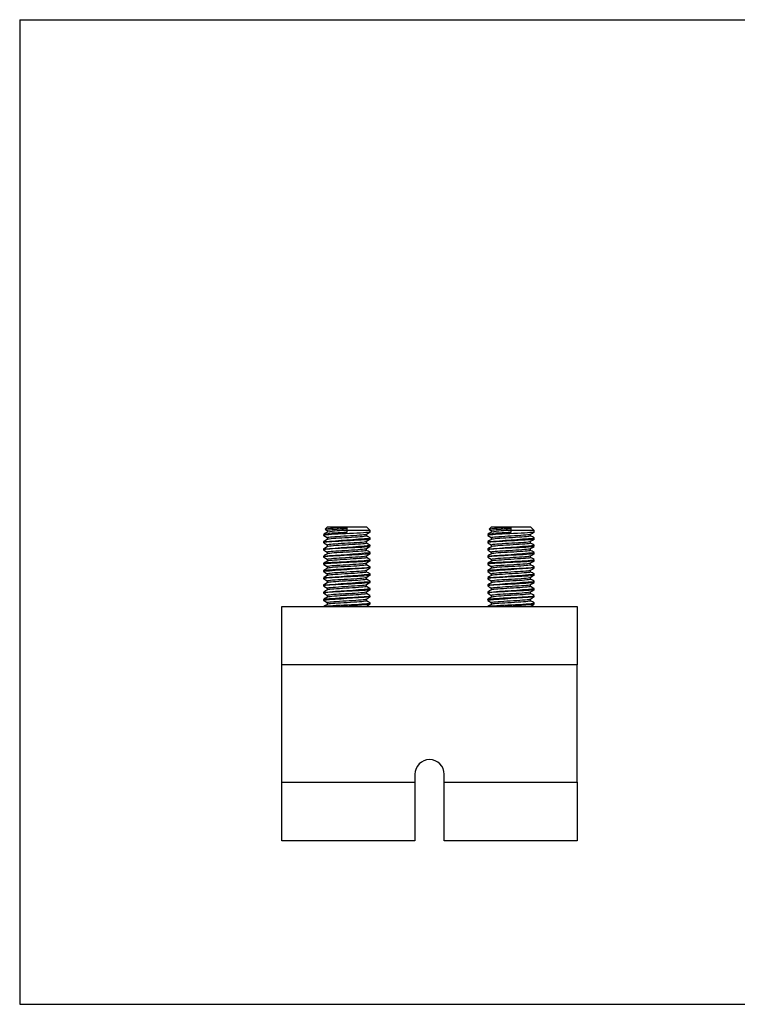
# Model space of a CAD drawing. Extents: x 0.2 to 16.8, y 0.2 to 10.8.
# Drawn here: x 0.2 to 7.9, y 0.2 to 10.8 of the extents above; entities that cross this region are included whole.
import ezdxf

# ---------------------------------------------------------------- set-up
doc = ezdxf.new("R2010")
doc.units = 0
doc.header["$MEASUREMENT"] = 0
doc.layers.get('0').update_dxf_attribs({"linetype": 'CONTINUOUS'})

msp = doc.modelspace()

# ---------------------------------------------------------------- linework, layer by layer
at = {"color": 7, "linetype": 'CONTINUOUS'}
for p, q in [((0.25, 10.75), (0.25, 0.25)), ((0.25, 10.75), (16.75, 10.75)), ((3.491, 5.261), (3.491, 5.249)), ((3.531, 5.343), (3.506, 5.318)), ((3.506, 5.317), (3.506, 5.317)), ((3.529, 5.304), (3.529, 5.283)), ((3.531, 5.343), (3.739, 5.343)), ((3.739, 5.343), (3.947, 5.343)), ((3.739, 5.33), (3.739, 5.303)), ((3.739, 5.303), (3.739, 5.28)), ((3.987, 5.303), (3.739, 5.303)), ((3.987, 5.303), (3.947, 5.343)), ((3.948, 5.244), (3.948, 5.265)), ((3.987, 5.288), (3.987, 5.303)), ((5.241, 5.261), (5.241, 5.249)), ((5.281, 5.343), (5.256, 5.318)), ((5.256, 5.317), (5.256, 5.317)), ((5.279, 5.304), (5.279, 5.283)), ((5.281, 5.343), (5.489, 5.343)), ((5.489, 5.343), (5.697, 5.343)), ((5.489, 5.33), (5.489, 5.303)), ((5.489, 5.303), (5.489, 5.28)), ((5.737, 5.303), (5.489, 5.303)), ((5.737, 5.303), (5.697, 5.343)), ((5.698, 5.244), (5.698, 5.265)), ((5.737, 5.288), (5.737, 5.303)), ((3.491, 5.184), (3.491, 5.172)), ((3.529, 5.227), (3.529, 5.207)), ((3.529, 5.15), (3.529, 5.13)), ((3.948, 5.167), (3.948, 5.188)), ((3.987, 5.222), (3.985, 5.223)), ((3.987, 5.146), (3.985, 5.146)), ((3.987, 5.211), (3.987, 5.222)), ((3.987, 5.134), (3.987, 5.145)), ((5.241, 5.184), (5.241, 5.172)), ((5.279, 5.227), (5.279, 5.207)), ((5.279, 5.15), (5.279, 5.13)), ((5.698, 5.167), (5.698, 5.188)), ((5.737, 5.222), (5.735, 5.223)), ((5.737, 5.146), (5.735, 5.146)), ((5.737, 5.211), (5.737, 5.222)), ((5.737, 5.134), (5.737, 5.145)), ((3.491, 5.107), (3.491, 5.096)), ((3.529, 5.073), (3.529, 5.053)), ((3.948, 5.091), (3.948, 5.111)), ((3.987, 5.057), (3.987, 5.068)), ((5.241, 5.107), (5.241, 5.096)), ((5.279, 5.073), (5.279, 5.053)), ((5.698, 5.091), (5.698, 5.111)), ((5.737, 5.057), (5.737, 5.068)), ((3.491, 5.03), (3.491, 5.019)), ((3.491, 5.03), (3.491, 5.03)), ((3.492, 4.953), (3.491, 4.954)), ((3.491, 4.953), (3.491, 4.942)), ((3.529, 4.996), (3.529, 4.976)), ((3.948, 5.014), (3.948, 5.034)), ((3.948, 4.937), (3.948, 4.957)), ((3.987, 4.98), (3.987, 4.991)), ((5.241, 5.03), (5.241, 5.019)), ((5.241, 5.03), (5.241, 5.03)), ((5.242, 4.953), (5.241, 4.954)), ((5.241, 4.953), (5.241, 4.942)), ((5.279, 4.996), (5.279, 4.976)), ((5.698, 5.014), (5.698, 5.034)), ((5.698, 4.937), (5.698, 4.957)), ((5.737, 4.98), (5.737, 4.991)), ((3.491, 4.876), (3.491, 4.865)), ((3.529, 4.919), (3.529, 4.899)), ((3.529, 4.843), (3.529, 4.822)), ((3.948, 4.86), (3.948, 4.88)), ((3.987, 4.838), (3.985, 4.839)), ((3.987, 4.903), (3.987, 4.915)), ((3.987, 4.826), (3.987, 4.838)), ((5.241, 4.876), (5.241, 4.865)), ((5.279, 4.919), (5.279, 4.899)), ((5.279, 4.843), (5.279, 4.822)), ((5.698, 4.86), (5.698, 4.88)), ((5.737, 4.838), (5.735, 4.839)), ((5.737, 4.903), (5.737, 4.915)), ((5.737, 4.826), (5.737, 4.838)), ((3.491, 4.799), (3.491, 4.788)), ((3.529, 4.766), (3.529, 4.745)), ((3.948, 4.783), (3.948, 4.804)), ((3.948, 4.706), (3.948, 4.727)), ((3.987, 4.761), (3.985, 4.762)), ((3.987, 4.749), (3.987, 4.761)), ((5.241, 4.799), (5.241, 4.788)), ((5.279, 4.766), (5.279, 4.745)), ((5.698, 4.783), (5.698, 4.804)), ((5.698, 4.706), (5.698, 4.727)), ((5.737, 4.761), (5.735, 4.762)), ((5.737, 4.749), (5.737, 4.761)), ((3.491, 4.722), (3.491, 4.711)), ((3.491, 4.645), (3.491, 4.634)), ((3.491, 4.645), (3.491, 4.645)), ((3.529, 4.689), (3.529, 4.668)), ((3.948, 4.629), (3.948, 4.65)), ((3.987, 4.672), (3.987, 4.684)), ((5.241, 4.722), (5.241, 4.711)), ((5.241, 4.645), (5.241, 4.634)), ((5.241, 4.645), (5.241, 4.645)), ((5.279, 4.689), (5.279, 4.668)), ((5.698, 4.629), (5.698, 4.65)), ((5.737, 4.672), (5.737, 4.684)), ((3.492, 4.568), (3.491, 4.569)), ((3.491, 4.568), (3.491, 4.557)), ((3.529, 4.612), (3.529, 4.591)), ((3.529, 4.535), (3.529, 4.514)), ((3.948, 4.552), (3.948, 4.573)), ((3.987, 4.596), (3.987, 4.607)), ((3.987, 4.519), (3.987, 4.53)), ((5.242, 4.568), (5.241, 4.569)), ((5.241, 4.568), (5.241, 4.557)), ((5.279, 4.612), (5.279, 4.591)), ((5.279, 4.535), (5.279, 4.514)), ((5.698, 4.552), (5.698, 4.573)), ((5.737, 4.596), (5.737, 4.607)), ((5.737, 4.519), (5.737, 4.53)), ((3.047, 4.494), (6.196, 4.494)), ((3.047, 3.869), (3.047, 4.494)), ((3.943, 4.494), (3.947, 4.495)), ((3.948, 4.494), (3.948, 4.496)), ((5.693, 4.494), (5.697, 4.495)), ((5.698, 4.494), (5.698, 4.496)), ((6.196, 4.494), (6.196, 3.869)), ((6.196, 3.869), (3.047, 3.869)), ((3.047, 2.619), (3.047, 3.869)), ((6.196, 2.619), (6.196, 3.869)), ((4.465, 2.703), (4.465, 2.619)), ((4.778, 2.619), (4.778, 2.703)), ((3.047, 2.619), (4.465, 2.619)), ((3.047, 1.994), (3.047, 2.619)), ((4.465, 2.619), (4.465, 1.994)), ((4.778, 2.619), (6.196, 2.619)), ((4.778, 1.994), (4.778, 2.619)), ((6.196, 2.619), (6.196, 1.994)), ((4.465, 1.994), (3.047, 1.994)), ((6.196, 1.994), (4.778, 1.994)), ((0.25, 0.25), (16.75, 0.25))]:
    msp.add_line(p, q, dxfattribs=at)
at = {"color": 7, "linetype": 'CONTINUOUS', "flags": 128}
for points in [[(3.986, 5.287), (3.986, 5.287), (3.978, 5.285), (3.963, 5.282), (3.942, 5.28), (3.915, 5.278), (3.884, 5.276), (3.847, 5.274), (3.809, 5.272), (3.767, 5.27), (3.726, 5.268), (3.684, 5.266), (3.645, 5.264), (3.607, 5.262), (3.574, 5.26), (3.545, 5.258), (3.522, 5.256), (3.505, 5.253), (3.494, 5.251), (3.491, 5.249), (3.493, 5.248)], [(3.531, 5.284), (3.511, 5.273), (3.492, 5.262)], [(3.506, 5.317), (3.511, 5.314), (3.529, 5.304)], [(3.53, 5.304), (3.53, 5.305), (3.534, 5.307), (3.544, 5.309), (3.56, 5.311), (3.58, 5.313), (3.606, 5.315), (3.634, 5.317), (3.667, 5.319), (3.702, 5.321), (3.739, 5.323)], [(3.53, 5.227), (3.53, 5.228), (3.535, 5.23), (3.546, 5.232), (3.563, 5.234), (3.585, 5.236), (3.61, 5.238), (3.64, 5.24), (3.672, 5.242), (3.707, 5.245), (3.742, 5.247), (3.778, 5.249), (3.811, 5.251), (3.844, 5.253), (3.872, 5.255), (3.898, 5.257), (3.918, 5.259), (3.934, 5.261), (3.944, 5.263), (3.947, 5.264)], [(3.947, 5.264), (3.967, 5.276), (3.986, 5.287)], [(5.736, 5.287), (5.736, 5.287), (5.728, 5.285), (5.713, 5.282), (5.692, 5.28), (5.665, 5.278), (5.634, 5.276), (5.597, 5.274), (5.559, 5.272), (5.517, 5.27), (5.476, 5.268), (5.434, 5.266), (5.395, 5.264), (5.357, 5.262), (5.324, 5.26), (5.295, 5.258), (5.272, 5.256), (5.255, 5.253), (5.244, 5.251), (5.241, 5.249), (5.243, 5.248)], [(5.281, 5.284), (5.261, 5.273), (5.242, 5.262)], [(5.256, 5.317), (5.261, 5.314), (5.279, 5.304)], [(5.28, 5.304), (5.28, 5.305), (5.284, 5.307), (5.294, 5.309), (5.31, 5.311), (5.33, 5.313), (5.356, 5.315), (5.384, 5.317), (5.417, 5.319), (5.452, 5.321), (5.489, 5.323)], [(5.28, 5.227), (5.28, 5.228), (5.285, 5.23), (5.296, 5.232), (5.313, 5.234), (5.335, 5.236), (5.36, 5.238), (5.39, 5.24), (5.422, 5.242), (5.457, 5.245), (5.492, 5.247), (5.528, 5.249), (5.561, 5.251), (5.594, 5.253), (5.622, 5.255), (5.648, 5.257), (5.668, 5.259), (5.684, 5.261), (5.694, 5.263), (5.697, 5.264)], [(5.697, 5.264), (5.717, 5.276), (5.736, 5.287)], [(3.986, 5.21), (3.986, 5.21), (3.98, 5.208), (3.967, 5.206), (3.947, 5.204), (3.921, 5.202), (3.89, 5.2), (3.856, 5.198), (3.817, 5.196), (3.776, 5.194), (3.734, 5.191), (3.693, 5.189), (3.652, 5.187), (3.615, 5.185), (3.58, 5.183), (3.551, 5.181), (3.526, 5.179), (3.508, 5.177), (3.496, 5.175), (3.491, 5.173), (3.491, 5.172)], [(3.53, 5.207), (3.511, 5.196), (3.491, 5.184)], [(3.492, 5.248), (3.511, 5.237), (3.529, 5.227)], [(3.492, 5.172), (3.511, 5.16), (3.529, 5.15)], [(3.53, 5.15), (3.53, 5.151), (3.537, 5.154), (3.549, 5.156), (3.567, 5.158), (3.589, 5.16), (3.616, 5.162), (3.646, 5.164), (3.679, 5.166), (3.713, 5.168), (3.749, 5.17), (3.784, 5.172), (3.818, 5.174), (3.849, 5.176), (3.878, 5.178), (3.902, 5.18), (3.922, 5.182), (3.936, 5.185), (3.945, 5.187), (3.947, 5.188)], [(3.948, 5.244), (3.946, 5.243), (3.938, 5.241), (3.925, 5.238), (3.905, 5.236), (3.882, 5.234), (3.854, 5.232), (3.823, 5.23), (3.789, 5.228), (3.755, 5.226), (3.719, 5.224), (3.684, 5.222), (3.651, 5.22), (3.62, 5.218), (3.593, 5.216), (3.57, 5.214), (3.551, 5.212), (3.538, 5.21), (3.531, 5.207), (3.531, 5.207)], [(3.948, 5.167), (3.947, 5.166), (3.94, 5.164), (3.927, 5.162), (3.909, 5.16), (3.886, 5.158), (3.859, 5.156), (3.828, 5.154), (3.796, 5.152), (3.761, 5.15), (3.726, 5.147), (3.69, 5.145), (3.657, 5.143), (3.625, 5.141), (3.598, 5.139), (3.573, 5.137), (3.554, 5.135), (3.54, 5.133), (3.532, 5.131), (3.531, 5.13)], [(3.986, 5.223), (3.967, 5.234), (3.948, 5.245)], [(3.948, 5.188), (3.967, 5.199), (3.987, 5.21)], [(3.986, 5.146), (3.967, 5.158), (3.948, 5.168)], [(5.736, 5.21), (5.736, 5.21), (5.73, 5.208), (5.717, 5.206), (5.697, 5.204), (5.671, 5.202), (5.64, 5.2), (5.606, 5.198), (5.567, 5.196), (5.526, 5.194), (5.484, 5.191), (5.443, 5.189), (5.402, 5.187), (5.365, 5.185), (5.33, 5.183), (5.301, 5.181), (5.276, 5.179), (5.258, 5.177), (5.246, 5.175), (5.241, 5.173), (5.241, 5.172)], [(5.28, 5.207), (5.261, 5.196), (5.241, 5.184)], [(5.242, 5.248), (5.261, 5.237), (5.279, 5.227)], [(5.242, 5.172), (5.261, 5.16), (5.279, 5.15)], [(5.28, 5.15), (5.28, 5.151), (5.287, 5.154), (5.299, 5.156), (5.317, 5.158), (5.339, 5.16), (5.366, 5.162), (5.396, 5.164), (5.429, 5.166), (5.463, 5.168), (5.499, 5.17), (5.534, 5.172), (5.568, 5.174), (5.599, 5.176), (5.628, 5.178), (5.652, 5.18), (5.672, 5.182), (5.686, 5.185), (5.695, 5.187), (5.697, 5.188)], [(5.698, 5.244), (5.696, 5.243), (5.688, 5.241), (5.675, 5.238), (5.655, 5.236), (5.632, 5.234), (5.604, 5.232), (5.573, 5.23), (5.539, 5.228), (5.505, 5.226), (5.469, 5.224), (5.434, 5.222), (5.401, 5.22), (5.37, 5.218), (5.343, 5.216), (5.32, 5.214), (5.301, 5.212), (5.288, 5.21), (5.281, 5.207), (5.281, 5.207)], [(5.698, 5.167), (5.697, 5.166), (5.69, 5.164), (5.677, 5.162), (5.659, 5.16), (5.636, 5.158), (5.609, 5.156), (5.578, 5.154), (5.546, 5.152), (5.511, 5.15), (5.476, 5.147), (5.44, 5.145), (5.407, 5.143), (5.375, 5.141), (5.348, 5.139), (5.323, 5.137), (5.304, 5.135), (5.29, 5.133), (5.282, 5.131), (5.281, 5.13)], [(5.736, 5.223), (5.717, 5.234), (5.698, 5.245)], [(5.698, 5.188), (5.717, 5.199), (5.737, 5.21)], [(5.736, 5.146), (5.717, 5.158), (5.698, 5.168)], [(3.985, 5.133), (3.982, 5.132), (3.97, 5.129), (3.952, 5.127), (3.927, 5.125), (3.897, 5.123), (3.862, 5.121), (3.825, 5.119), (3.784, 5.117), (3.743, 5.115), (3.701, 5.113), (3.661, 5.111), (3.622, 5.109), (3.587, 5.107), (3.556, 5.105), (3.531, 5.103), (3.511, 5.1), (3.498, 5.098), (3.491, 5.096), (3.492, 5.096)], [(3.53, 5.13), (3.511, 5.119), (3.491, 5.107)], [(3.491, 5.095), (3.511, 5.083), (3.529, 5.073)], [(3.985, 5.056), (3.983, 5.055), (3.973, 5.053), (3.956, 5.051), (3.933, 5.049), (3.903, 5.047), (3.87, 5.045), (3.832, 5.043), (3.793, 5.041), (3.751, 5.038), (3.71, 5.036), (3.668, 5.034), (3.63, 5.032), (3.593, 5.03), (3.562, 5.028), (3.535, 5.026), (3.515, 5.024), (3.5, 5.022), (3.492, 5.02), (3.492, 5.018), (3.492, 5.018)], [(3.531, 5.053), (3.511, 5.042), (3.492, 5.031)], [(3.53, 5.073), (3.531, 5.075), (3.539, 5.077), (3.552, 5.079), (3.57, 5.081), (3.594, 5.083), (3.621, 5.085), (3.652, 5.087), (3.685, 5.089), (3.72, 5.091), (3.755, 5.094), (3.79, 5.096), (3.823, 5.098), (3.855, 5.1), (3.882, 5.102), (3.906, 5.104), (3.925, 5.106), (3.939, 5.108), (3.946, 5.11), (3.947, 5.111)], [(3.948, 5.091), (3.948, 5.09), (3.942, 5.087), (3.93, 5.085), (3.913, 5.083), (3.891, 5.081), (3.864, 5.079), (3.835, 5.077), (3.802, 5.075), (3.768, 5.073), (3.732, 5.071), (3.697, 5.069), (3.663, 5.067), (3.631, 5.065), (3.602, 5.063), (3.578, 5.061), (3.557, 5.058), (3.543, 5.056), (3.533, 5.054), (3.531, 5.053)], [(3.947, 5.11), (3.967, 5.122), (3.986, 5.133)], [(3.947, 5.033), (3.967, 5.045), (3.986, 5.056)], [(3.986, 5.069), (3.966, 5.081), (3.948, 5.091)], [(5.735, 5.133), (5.732, 5.132), (5.72, 5.129), (5.702, 5.127), (5.677, 5.125), (5.647, 5.123), (5.612, 5.121), (5.575, 5.119), (5.534, 5.117), (5.493, 5.115), (5.451, 5.113), (5.411, 5.111), (5.372, 5.109), (5.337, 5.107), (5.306, 5.105), (5.281, 5.103), (5.261, 5.1), (5.248, 5.098), (5.241, 5.096), (5.242, 5.096)], [(5.28, 5.13), (5.261, 5.119), (5.241, 5.107)], [(5.241, 5.095), (5.261, 5.083), (5.279, 5.073)], [(5.735, 5.056), (5.733, 5.055), (5.723, 5.053), (5.706, 5.051), (5.683, 5.049), (5.653, 5.047), (5.62, 5.045), (5.582, 5.043), (5.543, 5.041), (5.501, 5.038), (5.46, 5.036), (5.418, 5.034), (5.38, 5.032), (5.343, 5.03), (5.312, 5.028), (5.285, 5.026), (5.265, 5.024), (5.25, 5.022), (5.242, 5.02), (5.242, 5.018), (5.242, 5.018)], [(5.281, 5.053), (5.261, 5.042), (5.242, 5.031)], [(5.28, 5.073), (5.281, 5.075), (5.289, 5.077), (5.302, 5.079), (5.32, 5.081), (5.344, 5.083), (5.371, 5.085), (5.402, 5.087), (5.435, 5.089), (5.47, 5.091), (5.505, 5.094), (5.54, 5.096), (5.573, 5.098), (5.605, 5.1), (5.632, 5.102), (5.656, 5.104), (5.675, 5.106), (5.689, 5.108), (5.696, 5.11), (5.697, 5.111)], [(5.698, 5.091), (5.698, 5.09), (5.692, 5.087), (5.68, 5.085), (5.663, 5.083), (5.641, 5.081), (5.614, 5.079), (5.585, 5.077), (5.552, 5.075), (5.518, 5.073), (5.482, 5.071), (5.447, 5.069), (5.413, 5.067), (5.381, 5.065), (5.352, 5.063), (5.328, 5.061), (5.307, 5.058), (5.293, 5.056), (5.283, 5.054), (5.281, 5.053)], [(5.697, 5.11), (5.717, 5.122), (5.736, 5.133)], [(5.697, 5.033), (5.717, 5.045), (5.736, 5.056)], [(5.736, 5.069), (5.716, 5.081), (5.698, 5.091)], [(3.491, 5.018), (3.511, 5.007), (3.529, 4.996)], [(3.985, 4.979), (3.985, 4.979), (3.975, 4.976), (3.96, 4.974), (3.937, 4.972), (3.91, 4.97), (3.877, 4.968), (3.841, 4.966), (3.801, 4.964), (3.76, 4.962), (3.718, 4.96), (3.677, 4.958), (3.637, 4.956), (3.601, 4.954), (3.568, 4.952), (3.54, 4.95), (3.518, 4.947), (3.502, 4.945), (3.493, 4.943), (3.491, 4.941), (3.493, 4.941)], [(3.531, 4.977), (3.511, 4.965), (3.492, 4.954)], [(3.492, 4.941), (3.511, 4.929), (3.529, 4.919)], [(3.493, 4.954), (3.497, 4.956), (3.509, 4.958), (3.528, 4.96), (3.553, 4.962), (3.583, 4.964), (3.617, 4.966), (3.656, 4.968), (3.696, 4.97), (3.738, 4.972), (3.779, 4.974), (3.82, 4.976), (3.858, 4.978), (3.893, 4.98), (3.923, 4.982), (3.949, 4.985), (3.968, 4.987), (3.981, 4.989), (3.987, 4.991), (3.986, 4.991)], [(3.53, 4.919), (3.529, 4.92), (3.533, 4.922), (3.543, 4.924), (3.558, 4.926), (3.578, 4.928), (3.603, 4.93), (3.632, 4.932), (3.664, 4.934), (3.698, 4.936), (3.733, 4.938), (3.768, 4.94), (3.803, 4.943), (3.835, 4.945), (3.866, 4.947), (3.891, 4.949), (3.914, 4.951), (3.93, 4.953), (3.942, 4.955), (3.947, 4.957)], [(3.53, 4.996), (3.532, 4.998), (3.541, 5), (3.555, 5.002), (3.574, 5.005), (3.598, 5.007), (3.627, 5.009), (3.658, 5.011), (3.692, 5.013), (3.726, 5.015), (3.762, 5.017), (3.796, 5.019), (3.83, 5.021), (3.86, 5.023), (3.887, 5.025), (3.91, 5.027), (3.928, 5.029), (3.94, 5.031), (3.947, 5.034), (3.947, 5.034)], [(3.948, 5.014), (3.948, 5.013), (3.943, 5.011), (3.933, 5.009), (3.917, 5.007), (3.895, 5.005), (3.87, 5.003), (3.84, 5.001), (3.808, 4.999), (3.774, 4.996), (3.739, 4.994), (3.703, 4.992), (3.669, 4.99), (3.637, 4.988), (3.608, 4.986), (3.582, 4.984), (3.561, 4.982), (3.545, 4.98), (3.534, 4.978), (3.531, 4.976)], [(3.948, 4.937), (3.948, 4.936), (3.945, 4.934), (3.935, 4.932), (3.92, 4.93), (3.9, 4.928), (3.875, 4.926), (3.846, 4.924), (3.814, 4.922), (3.78, 4.92), (3.745, 4.918), (3.71, 4.916), (3.675, 4.914), (3.643, 4.912), (3.612, 4.91), (3.587, 4.908), (3.564, 4.905), (3.547, 4.903), (3.536, 4.901), (3.531, 4.9)], [(3.947, 4.957), (3.967, 4.968), (3.986, 4.979)], [(3.987, 4.992), (3.967, 5.003), (3.948, 5.014)], [(3.987, 4.915), (3.967, 4.927), (3.948, 4.937)], [(5.241, 5.018), (5.261, 5.007), (5.279, 4.996)], [(5.735, 4.979), (5.735, 4.979), (5.725, 4.976), (5.71, 4.974), (5.687, 4.972), (5.66, 4.97), (5.627, 4.968), (5.591, 4.966), (5.551, 4.964), (5.51, 4.962), (5.468, 4.96), (5.427, 4.958), (5.387, 4.956), (5.351, 4.954), (5.318, 4.952), (5.29, 4.95), (5.268, 4.947), (5.252, 4.945), (5.243, 4.943), (5.241, 4.941), (5.243, 4.941)], [(5.281, 4.977), (5.261, 4.965), (5.242, 4.954)], [(5.242, 4.941), (5.261, 4.929), (5.279, 4.919)], [(5.243, 4.954), (5.247, 4.956), (5.259, 4.958), (5.278, 4.96), (5.303, 4.962), (5.333, 4.964), (5.367, 4.966), (5.406, 4.968), (5.446, 4.97), (5.488, 4.972), (5.529, 4.974), (5.57, 4.976), (5.608, 4.978), (5.643, 4.98), (5.673, 4.982), (5.699, 4.985), (5.718, 4.987), (5.731, 4.989), (5.737, 4.991), (5.736, 4.991)], [(5.28, 4.919), (5.279, 4.92), (5.283, 4.922), (5.293, 4.924), (5.308, 4.926), (5.328, 4.928), (5.353, 4.93), (5.382, 4.932), (5.414, 4.934), (5.448, 4.936), (5.483, 4.938), (5.518, 4.94), (5.553, 4.943), (5.585, 4.945), (5.616, 4.947), (5.641, 4.949), (5.664, 4.951), (5.68, 4.953), (5.692, 4.955), (5.697, 4.957)], [(5.28, 4.996), (5.282, 4.998), (5.291, 5), (5.305, 5.002), (5.324, 5.005), (5.348, 5.007), (5.377, 5.009), (5.408, 5.011), (5.442, 5.013), (5.476, 5.015), (5.512, 5.017), (5.546, 5.019), (5.58, 5.021), (5.61, 5.023), (5.637, 5.025), (5.66, 5.027), (5.678, 5.029), (5.69, 5.031), (5.697, 5.034), (5.697, 5.034)], [(5.698, 5.014), (5.698, 5.013), (5.693, 5.011), (5.683, 5.009), (5.667, 5.007), (5.645, 5.005), (5.62, 5.003), (5.59, 5.001), (5.558, 4.999), (5.524, 4.996), (5.489, 4.994), (5.453, 4.992), (5.419, 4.99), (5.387, 4.988), (5.358, 4.986), (5.332, 4.984), (5.311, 4.982), (5.295, 4.98), (5.284, 4.978), (5.281, 4.976)], [(5.698, 4.937), (5.698, 4.936), (5.695, 4.934), (5.685, 4.932), (5.67, 4.93), (5.65, 4.928), (5.625, 4.926), (5.596, 4.924), (5.564, 4.922), (5.53, 4.92), (5.495, 4.918), (5.46, 4.916), (5.425, 4.914), (5.393, 4.912), (5.362, 4.91), (5.337, 4.908), (5.314, 4.905), (5.297, 4.903), (5.286, 4.901), (5.281, 4.9)], [(5.697, 4.957), (5.717, 4.968), (5.736, 4.979)], [(5.737, 4.992), (5.717, 5.003), (5.698, 5.014)], [(5.737, 4.915), (5.717, 4.927), (5.698, 4.937)], [(3.492, 4.876), (3.492, 4.877), (3.499, 4.879), (3.512, 4.881), (3.532, 4.883), (3.559, 4.885), (3.59, 4.887), (3.625, 4.889), (3.664, 4.891), (3.705, 4.894), (3.746, 4.896), (3.788, 4.898), (3.828, 4.9), (3.866, 4.902), (3.9, 4.904), (3.929, 4.906), (3.953, 4.908), (3.971, 4.91), (3.982, 4.912), (3.987, 4.914), (3.987, 4.915)], [(3.531, 4.9), (3.511, 4.888), (3.492, 4.877)], [(3.492, 4.864), (3.511, 4.853), (3.529, 4.842)], [(3.53, 4.843), (3.53, 4.843), (3.534, 4.845), (3.545, 4.847), (3.561, 4.849), (3.583, 4.851), (3.608, 4.854), (3.638, 4.856), (3.67, 4.858), (3.705, 4.86), (3.739, 4.862), (3.775, 4.864), (3.809, 4.866), (3.841, 4.868), (3.87, 4.87), (3.896, 4.872), (3.917, 4.874), (3.933, 4.876), (3.944, 4.878), (3.947, 4.88)], [(3.948, 4.86), (3.946, 4.858), (3.937, 4.856), (3.923, 4.854), (3.904, 4.852), (3.88, 4.85), (3.851, 4.847), (3.82, 4.845), (3.786, 4.843), (3.752, 4.841), (3.716, 4.839), (3.682, 4.837), (3.648, 4.835), (3.618, 4.833), (3.591, 4.831), (3.568, 4.829), (3.55, 4.827), (3.538, 4.825), (3.531, 4.823), (3.531, 4.822)], [(3.948, 4.88), (3.967, 4.891), (3.987, 4.903)], [(3.986, 4.838), (3.967, 4.85), (3.948, 4.86)], [(5.242, 4.876), (5.242, 4.877), (5.249, 4.879), (5.262, 4.881), (5.282, 4.883), (5.309, 4.885), (5.34, 4.887), (5.375, 4.889), (5.414, 4.891), (5.455, 4.894), (5.496, 4.896), (5.538, 4.898), (5.578, 4.9), (5.616, 4.902), (5.65, 4.904), (5.679, 4.906), (5.703, 4.908), (5.721, 4.91), (5.732, 4.912), (5.737, 4.914), (5.737, 4.915)], [(5.281, 4.9), (5.261, 4.888), (5.242, 4.877)], [(5.242, 4.864), (5.261, 4.853), (5.279, 4.842)], [(5.28, 4.843), (5.28, 4.843), (5.284, 4.845), (5.295, 4.847), (5.311, 4.849), (5.333, 4.851), (5.358, 4.854), (5.388, 4.856), (5.42, 4.858), (5.455, 4.86), (5.489, 4.862), (5.525, 4.864), (5.559, 4.866), (5.591, 4.868), (5.62, 4.87), (5.646, 4.872), (5.667, 4.874), (5.683, 4.876), (5.694, 4.878), (5.697, 4.88)], [(5.698, 4.86), (5.696, 4.858), (5.687, 4.856), (5.673, 4.854), (5.654, 4.852), (5.63, 4.85), (5.601, 4.847), (5.57, 4.845), (5.536, 4.843), (5.502, 4.841), (5.466, 4.839), (5.432, 4.837), (5.398, 4.835), (5.368, 4.833), (5.341, 4.831), (5.318, 4.829), (5.3, 4.827), (5.288, 4.825), (5.281, 4.823), (5.281, 4.822)], [(5.698, 4.88), (5.717, 4.891), (5.737, 4.903)], [(5.736, 4.838), (5.717, 4.85), (5.698, 4.86)], [(3.986, 4.826), (3.986, 4.825), (3.98, 4.823), (3.967, 4.821), (3.947, 4.819), (3.922, 4.817), (3.891, 4.815), (3.856, 4.813), (3.817, 4.811), (3.777, 4.809), (3.735, 4.807), (3.694, 4.805), (3.653, 4.803), (3.615, 4.801), (3.581, 4.799), (3.551, 4.797), (3.526, 4.794), (3.508, 4.792), (3.496, 4.79), (3.491, 4.788), (3.492, 4.788)], [(3.53, 4.823), (3.511, 4.811), (3.491, 4.8)], [(3.491, 4.787), (3.511, 4.776), (3.529, 4.765)], [(3.53, 4.746), (3.511, 4.734), (3.491, 4.723)], [(3.985, 4.748), (3.982, 4.747), (3.97, 4.745), (3.952, 4.743), (3.927, 4.741), (3.898, 4.739), (3.863, 4.737), (3.826, 4.735), (3.785, 4.732), (3.744, 4.73), (3.701, 4.728), (3.661, 4.726), (3.622, 4.724), (3.588, 4.722), (3.556, 4.72), (3.531, 4.718), (3.511, 4.716), (3.498, 4.714), (3.491, 4.712), (3.492, 4.711)], [(3.53, 4.766), (3.53, 4.767), (3.536, 4.769), (3.548, 4.771), (3.565, 4.773), (3.587, 4.775), (3.614, 4.777), (3.643, 4.779), (3.676, 4.781), (3.711, 4.783), (3.746, 4.785), (3.781, 4.787), (3.815, 4.789), (3.847, 4.791), (3.876, 4.794), (3.9, 4.796), (3.921, 4.798), (3.935, 4.8), (3.945, 4.802), (3.946, 4.803)], [(3.53, 4.689), (3.531, 4.69), (3.538, 4.692), (3.551, 4.694), (3.569, 4.696), (3.592, 4.698), (3.619, 4.7), (3.65, 4.703), (3.682, 4.705), (3.717, 4.707), (3.752, 4.709), (3.788, 4.711), (3.821, 4.713), (3.853, 4.715), (3.88, 4.717), (3.905, 4.719), (3.924, 4.721), (3.938, 4.723), (3.946, 4.725), (3.947, 4.726)], [(3.948, 4.783), (3.947, 4.781), (3.939, 4.779), (3.926, 4.777), (3.908, 4.775), (3.884, 4.773), (3.857, 4.771), (3.826, 4.769), (3.793, 4.767), (3.758, 4.765), (3.723, 4.763), (3.688, 4.761), (3.655, 4.759), (3.623, 4.756), (3.596, 4.754), (3.572, 4.752), (3.553, 4.75), (3.539, 4.748), (3.532, 4.746), (3.531, 4.745)], [(3.947, 4.802), (3.966, 4.814), (3.986, 4.825)], [(3.947, 4.726), (3.967, 4.737), (3.986, 4.748)], [(3.986, 4.762), (3.967, 4.773), (3.948, 4.783)], [(5.736, 4.826), (5.736, 4.825), (5.73, 4.823), (5.717, 4.821), (5.697, 4.819), (5.672, 4.817), (5.641, 4.815), (5.606, 4.813), (5.567, 4.811), (5.527, 4.809), (5.485, 4.807), (5.444, 4.805), (5.403, 4.803), (5.365, 4.801), (5.331, 4.799), (5.301, 4.797), (5.276, 4.794), (5.258, 4.792), (5.246, 4.79), (5.241, 4.788), (5.242, 4.788)], [(5.28, 4.823), (5.261, 4.811), (5.241, 4.8)], [(5.241, 4.787), (5.261, 4.776), (5.279, 4.765)], [(5.28, 4.746), (5.261, 4.734), (5.241, 4.723)], [(5.735, 4.748), (5.732, 4.747), (5.72, 4.745), (5.702, 4.743), (5.677, 4.741), (5.648, 4.739), (5.613, 4.737), (5.576, 4.735), (5.535, 4.732), (5.494, 4.73), (5.451, 4.728), (5.411, 4.726), (5.372, 4.724), (5.338, 4.722), (5.306, 4.72), (5.281, 4.718), (5.261, 4.716), (5.248, 4.714), (5.241, 4.712), (5.242, 4.711)], [(5.28, 4.766), (5.28, 4.767), (5.286, 4.769), (5.298, 4.771), (5.315, 4.773), (5.337, 4.775), (5.364, 4.777), (5.393, 4.779), (5.426, 4.781), (5.461, 4.783), (5.496, 4.785), (5.531, 4.787), (5.565, 4.789), (5.597, 4.791), (5.626, 4.794), (5.65, 4.796), (5.671, 4.798), (5.685, 4.8), (5.695, 4.802), (5.696, 4.803)], [(5.28, 4.689), (5.281, 4.69), (5.288, 4.692), (5.301, 4.694), (5.319, 4.696), (5.342, 4.698), (5.369, 4.7), (5.4, 4.703), (5.432, 4.705), (5.467, 4.707), (5.502, 4.709), (5.538, 4.711), (5.571, 4.713), (5.603, 4.715), (5.63, 4.717), (5.655, 4.719), (5.674, 4.721), (5.688, 4.723), (5.696, 4.725), (5.697, 4.726)], [(5.698, 4.783), (5.697, 4.781), (5.689, 4.779), (5.676, 4.777), (5.658, 4.775), (5.634, 4.773), (5.607, 4.771), (5.576, 4.769), (5.543, 4.767), (5.508, 4.765), (5.473, 4.763), (5.438, 4.761), (5.405, 4.759), (5.373, 4.756), (5.346, 4.754), (5.322, 4.752), (5.303, 4.75), (5.289, 4.748), (5.282, 4.746), (5.281, 4.745)], [(5.697, 4.802), (5.716, 4.814), (5.736, 4.825)], [(5.697, 4.726), (5.717, 4.737), (5.736, 4.748)], [(5.736, 4.762), (5.717, 4.773), (5.698, 4.783)], [(3.986, 4.672), (3.983, 4.67), (3.973, 4.668), (3.956, 4.666), (3.933, 4.664), (3.904, 4.662), (3.871, 4.66), (3.833, 4.658), (3.794, 4.656), (3.752, 4.654), (3.71, 4.652), (3.669, 4.65), (3.63, 4.648), (3.594, 4.646), (3.563, 4.644), (3.535, 4.641), (3.515, 4.639), (3.5, 4.637), (3.492, 4.635), (3.491, 4.633), (3.492, 4.633)], [(3.492, 4.71), (3.512, 4.698), (3.529, 4.688)], [(3.531, 4.669), (3.511, 4.658), (3.492, 4.646)], [(3.492, 4.633), (3.511, 4.622), (3.529, 4.611)], [(3.53, 4.612), (3.532, 4.614), (3.54, 4.616), (3.553, 4.618), (3.573, 4.62), (3.596, 4.622), (3.624, 4.624), (3.655, 4.626), (3.689, 4.628), (3.723, 4.63), (3.759, 4.632), (3.794, 4.634), (3.827, 4.636), (3.858, 4.638), (3.885, 4.64), (3.908, 4.643), (3.927, 4.645), (3.94, 4.647), (3.947, 4.649), (3.947, 4.649)], [(3.948, 4.706), (3.948, 4.705), (3.941, 4.703), (3.929, 4.701), (3.911, 4.699), (3.889, 4.697), (3.862, 4.694), (3.832, 4.692), (3.799, 4.69), (3.765, 4.688), (3.729, 4.686), (3.694, 4.684), (3.66, 4.682), (3.629, 4.68), (3.6, 4.678), (3.576, 4.676), (3.556, 4.674), (3.542, 4.672), (3.532, 4.67), (3.531, 4.669)], [(3.948, 4.629), (3.948, 4.628), (3.943, 4.626), (3.932, 4.624), (3.915, 4.622), (3.893, 4.62), (3.868, 4.618), (3.838, 4.616), (3.806, 4.614), (3.771, 4.612), (3.736, 4.61), (3.7, 4.608), (3.667, 4.605), (3.634, 4.603), (3.606, 4.601), (3.58, 4.599), (3.56, 4.597), (3.544, 4.595), (3.534, 4.593), (3.531, 4.592)], [(3.986, 4.685), (3.966, 4.696), (3.948, 4.707)], [(3.948, 4.649), (3.967, 4.66), (3.987, 4.672)], [(3.987, 4.608), (3.967, 4.619), (3.948, 4.63)], [(5.736, 4.672), (5.733, 4.67), (5.723, 4.668), (5.706, 4.666), (5.683, 4.664), (5.654, 4.662), (5.621, 4.66), (5.583, 4.658), (5.544, 4.656), (5.502, 4.654), (5.46, 4.652), (5.419, 4.65), (5.38, 4.648), (5.344, 4.646), (5.313, 4.644), (5.285, 4.641), (5.265, 4.639), (5.25, 4.637), (5.242, 4.635), (5.241, 4.633), (5.242, 4.633)], [(5.242, 4.71), (5.262, 4.698), (5.279, 4.688)], [(5.281, 4.669), (5.261, 4.658), (5.242, 4.646)], [(5.242, 4.633), (5.261, 4.622), (5.279, 4.611)], [(5.28, 4.612), (5.282, 4.614), (5.29, 4.616), (5.303, 4.618), (5.323, 4.62), (5.346, 4.622), (5.374, 4.624), (5.405, 4.626), (5.439, 4.628), (5.473, 4.63), (5.509, 4.632), (5.544, 4.634), (5.577, 4.636), (5.608, 4.638), (5.635, 4.64), (5.658, 4.643), (5.677, 4.645), (5.69, 4.647), (5.697, 4.649), (5.697, 4.649)], [(5.698, 4.706), (5.698, 4.705), (5.691, 4.703), (5.679, 4.701), (5.661, 4.699), (5.639, 4.697), (5.612, 4.694), (5.582, 4.692), (5.549, 4.69), (5.515, 4.688), (5.479, 4.686), (5.444, 4.684), (5.41, 4.682), (5.379, 4.68), (5.35, 4.678), (5.326, 4.676), (5.306, 4.674), (5.292, 4.672), (5.282, 4.67), (5.281, 4.669)], [(5.698, 4.629), (5.698, 4.628), (5.693, 4.626), (5.682, 4.624), (5.665, 4.622), (5.643, 4.62), (5.618, 4.618), (5.588, 4.616), (5.556, 4.614), (5.521, 4.612), (5.486, 4.61), (5.45, 4.608), (5.417, 4.605), (5.384, 4.603), (5.356, 4.601), (5.33, 4.599), (5.31, 4.597), (5.294, 4.595), (5.284, 4.593), (5.281, 4.592)], [(5.736, 4.685), (5.716, 4.696), (5.698, 4.707)], [(5.698, 4.649), (5.717, 4.66), (5.737, 4.672)], [(5.737, 4.608), (5.717, 4.619), (5.698, 4.63)], [(3.491, 4.556), (3.511, 4.545), (3.529, 4.534)], [(3.531, 4.592), (3.511, 4.581), (3.492, 4.569)], [(3.493, 4.569), (3.497, 4.571), (3.509, 4.573), (3.528, 4.575), (3.553, 4.577), (3.584, 4.579), (3.618, 4.581), (3.657, 4.583), (3.697, 4.585), (3.739, 4.588), (3.78, 4.59), (3.821, 4.592), (3.859, 4.594), (3.894, 4.596), (3.924, 4.598), (3.949, 4.6), (3.968, 4.602), (3.981, 4.604), (3.987, 4.606), (3.986, 4.607)], [(3.531, 4.515), (3.511, 4.504), (3.494, 4.494)], [(3.496, 4.494), (3.499, 4.494), (3.513, 4.497), (3.533, 4.499), (3.559, 4.501), (3.59, 4.503), (3.626, 4.505), (3.664, 4.507), (3.705, 4.509), (3.747, 4.511), (3.789, 4.513), (3.828, 4.515), (3.867, 4.517), (3.9, 4.519), (3.93, 4.521), (3.953, 4.523), (3.971, 4.526), (3.983, 4.528), (3.987, 4.53), (3.987, 4.53)], [(3.53, 4.535), (3.529, 4.535), (3.533, 4.537), (3.542, 4.539), (3.557, 4.541), (3.576, 4.543), (3.601, 4.545), (3.629, 4.547), (3.662, 4.549), (3.695, 4.552), (3.731, 4.554), (3.765, 4.556), (3.8, 4.558), (3.833, 4.56), (3.863, 4.562), (3.89, 4.564), (3.912, 4.566), (3.929, 4.568), (3.941, 4.57), (3.947, 4.572)], [(3.948, 4.552), (3.948, 4.552), (3.944, 4.55), (3.934, 4.548), (3.918, 4.545), (3.898, 4.543), (3.872, 4.541), (3.844, 4.539), (3.811, 4.537), (3.778, 4.535), (3.742, 4.533), (3.707, 4.531), (3.672, 4.529), (3.64, 4.527), (3.61, 4.525), (3.585, 4.523), (3.563, 4.521), (3.546, 4.519), (3.535, 4.516), (3.531, 4.515)], [(3.947, 4.572), (3.966, 4.583), (3.986, 4.594)], [(3.947, 4.495), (3.967, 4.506), (3.986, 4.518)], [(3.987, 4.531), (3.967, 4.542), (3.948, 4.553)], [(5.241, 4.556), (5.261, 4.545), (5.279, 4.534)], [(5.281, 4.592), (5.261, 4.581), (5.242, 4.569)], [(5.243, 4.569), (5.247, 4.571), (5.259, 4.573), (5.278, 4.575), (5.303, 4.577), (5.334, 4.579), (5.368, 4.581), (5.407, 4.583), (5.447, 4.585), (5.489, 4.588), (5.53, 4.59), (5.571, 4.592), (5.609, 4.594), (5.644, 4.596), (5.674, 4.598), (5.699, 4.6), (5.718, 4.602), (5.731, 4.604), (5.737, 4.606), (5.736, 4.607)], [(5.281, 4.515), (5.261, 4.504), (5.244, 4.494)], [(5.246, 4.494), (5.249, 4.494), (5.263, 4.497), (5.283, 4.499), (5.309, 4.501), (5.34, 4.503), (5.376, 4.505), (5.414, 4.507), (5.455, 4.509), (5.497, 4.511), (5.539, 4.513), (5.578, 4.515), (5.617, 4.517), (5.65, 4.519), (5.68, 4.521), (5.703, 4.523), (5.721, 4.526), (5.733, 4.528), (5.737, 4.53), (5.737, 4.53)], [(5.28, 4.535), (5.279, 4.535), (5.283, 4.537), (5.292, 4.539), (5.307, 4.541), (5.326, 4.543), (5.351, 4.545), (5.379, 4.547), (5.412, 4.549), (5.445, 4.552), (5.481, 4.554), (5.515, 4.556), (5.55, 4.558), (5.583, 4.56), (5.613, 4.562), (5.64, 4.564), (5.662, 4.566), (5.679, 4.568), (5.691, 4.57), (5.697, 4.572)], [(5.698, 4.552), (5.698, 4.552), (5.694, 4.55), (5.684, 4.548), (5.668, 4.545), (5.648, 4.543), (5.622, 4.541), (5.594, 4.539), (5.561, 4.537), (5.528, 4.535), (5.492, 4.533), (5.457, 4.531), (5.422, 4.529), (5.39, 4.527), (5.36, 4.525), (5.335, 4.523), (5.313, 4.521), (5.296, 4.519), (5.285, 4.516), (5.281, 4.515)], [(5.697, 4.572), (5.716, 4.583), (5.736, 4.594)], [(5.697, 4.495), (5.717, 4.506), (5.736, 4.518)], [(5.737, 4.531), (5.717, 4.542), (5.698, 4.553)]]:
    msp.add_lwpolyline(points, dxfattribs=at)
at = {"color": 7, "linetype": 'CONTINUOUS'}
for centre, radius, start, end in [((3.731, 3.783), 1.497, 89.7036, 99.1989), ((3.72, 3.464), 1.866, 89.4194, 96.578), ((3.755, 3.891), 1.412, 90.6673, 99.1435), ((5.481, 3.783), 1.497, 89.7036, 99.1989), ((5.47, 3.464), 1.866, 89.4194, 96.578), ((5.505, 3.891), 1.412, 90.6673, 99.1435), ((0.897, 42.612), 37.517, 273.9673, 274.7247), ((1.455, 35.089), 30.051, 273.8873, 274.8315), ((2.647, 42.612), 37.517, 273.9673, 274.7247), ((3.205, 35.089), 30.051, 273.8873, 274.8315), ((2.048, 27.357), 22.373, 273.7035, 274.9708), ((3.798, 27.357), 22.373, 273.7035, 274.9708), ((7.064, -38.852), 43.863, 94.024, 94.6722), ((0.943, 41.602), 36.89, 273.9618, 274.7321), ((8.814, -38.852), 43.863, 94.024, 94.6722), ((2.693, 41.602), 36.89, 273.9618, 274.7321), ((1.491, 34.228), 29.573, 273.8797, 274.8392), ((3.241, 34.228), 29.573, 273.8797, 274.8392), ((2.067, 26.716), 22.116, 273.696, 274.978), ((3.817, 26.716), 22.116, 273.696, 274.978), ((5.847, -23.355), 28.011, 93.8108, 94.8236), ((3.508, 8.994), 4.502, 271.5292, 276.0936), ((7.597, -23.355), 28.011, 93.8108, 94.8236), ((5.258, 8.994), 4.502, 271.5292, 276.0936), ((4.621, 2.703), 0.156, 0, 180)]:
    msp.add_arc(centre, radius, start, end, dxfattribs=at)

doc.saveas('drawing.dxf')
